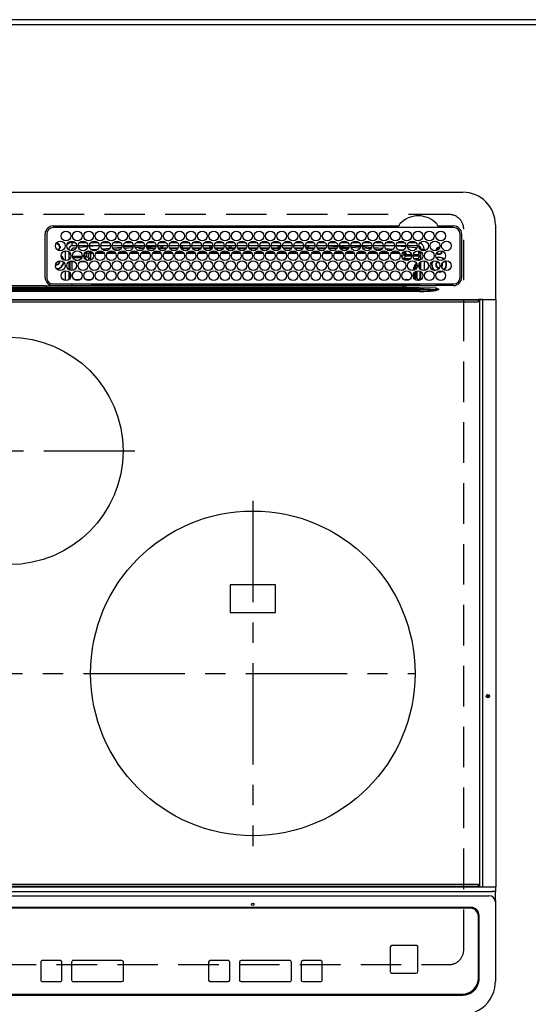
# Model space of a CAD drawing. Extents: x 56059 to 82181, y 210 to 8610.
# Drawn here: x 59457 to 59771, y 6403 to 7010 of the extents above; entities that cross this region are included whole.
import ezdxf

# ---------------------------------------------------------------- set-up
doc = ezdxf.new("R2010")
doc.units = 0
doc.header["$LTSCALE"] = 50
doc.header["$MEASUREMENT"] = 0
doc.linetypes.add('CENTER', pattern=[2, 1.25, -0.25, 0.25, -0.25])
doc.linetypes.add('DASHED', pattern=[0.75, 0.5, -0.25])
for name, color, linetype in [('111-壁仕上', 3, 'CONTINUOUS'), ('126-甲板', 2, 'CONTINUOUS'), ('150-機器', 8, 'CONTINUOUS')]:
    doc.layers.add(name, color=color, linetype=linetype)

msp = doc.modelspace()

# ---------------------------------------------------------------- linework, layer by layer
at = {"layer": '111-壁仕上', "ltscale": 2}
msp.add_line((59920.18, 7009.94), (57629.18, 7009.94), dxfattribs=at)
at = {"layer": '126-甲板', "linetype": 'DASHED'}
for p, q in [((59722.18, 6889.94), (59180.18, 6889.94)), ((59731.18, 6436.94), (59731.18, 6880.94)), ((59180.18, 6427.94), (59722.18, 6427.94))]:
    msp.add_line(p, q, dxfattribs=at)
at = {"layer": '126-甲板'}
msp.add_lwpolyline([(57632.18, 7006.94), (59920.18, 7006.94), (59920.18, 6359.94), (57632.18, 6359.94)], close=True, dxfattribs=at)
at = {"layer": '126-甲板', "linetype": 'DASHED'}
for centre, start, end in [((59722.18, 6880.94), 0, 90), ((59722.18, 6436.94), 270, 0)]:
    msp.add_arc(centre, 9, start, end, dxfattribs=at)
at = {"layer": '150-機器', "color": 13, "linetype": 'Continuous'}
for p, q in [((59171.68, 6903.67), (59730.68, 6903.67)), ((59473.18, 6851.17), (59473.16, 6877.87)), ((59474.18, 6877.87), (59474.18, 6851.17)), ((59478.18, 6882.89), (59690.92, 6882.89)), ((59724.88, 6881.87), (59478.18, 6881.87)), ((59690.92, 6882.89), (59691.08, 6882.9)), ((59715.28, 6882.9), (59715.36, 6882.89)), ((59715.36, 6882.89), (59715.44, 6882.89)), ((59715.44, 6882.89), (59724.88, 6882.89)), ((59728.88, 6851.17), (59728.88, 6877.87)), ((59729.9, 6877.87), (59729.9, 6851.17)), ((59750.68, 6883.67), (59750.68, 6837.67)), ((59479.7, 6871.62), (59479.78, 6871.64)), ((59479.78, 6871.64), (59479.78, 6871.77)), ((59480.58, 6872.27), (59480.58, 6872.05)), ((59480.58, 6872.05), (59480.58, 6871.64)), ((59489.78, 6870.67), (59489.78, 6872.67)), ((59489.78, 6872.67), (59491.72, 6872.67)), ((59494.34, 6872.67), (59498.72, 6872.67)), ((59501.34, 6872.67), (59505.72, 6872.67)), ((59508.34, 6872.67), (59512.72, 6872.67)), ((59515.34, 6872.67), (59519.72, 6872.67)), ((59522.34, 6872.67), (59526.72, 6872.67)), ((59529.34, 6872.67), (59533.72, 6872.67)), ((59536.34, 6872.67), (59540.72, 6872.67)), ((59543.34, 6872.67), (59547.72, 6872.67)), ((59550.34, 6872.67), (59554.72, 6872.67)), ((59557.34, 6872.67), (59561.72, 6872.67)), ((59564.34, 6872.67), (59568.72, 6872.67)), ((59571.34, 6872.67), (59575.72, 6872.67)), ((59578.34, 6872.67), (59582.72, 6872.67)), ((59585.34, 6872.67), (59589.72, 6872.67)), ((59592.34, 6872.67), (59596.72, 6872.67)), ((59599.34, 6872.67), (59603.72, 6872.67)), ((59606.34, 6872.67), (59610.72, 6872.67)), ((59613.34, 6872.67), (59617.72, 6872.67)), ((59620.34, 6872.67), (59624.72, 6872.67)), ((59627.34, 6872.67), (59631.72, 6872.67)), ((59634.34, 6872.67), (59638.72, 6872.67)), ((59641.34, 6872.67), (59645.72, 6872.67)), ((59648.34, 6872.67), (59652.72, 6872.67)), ((59655.34, 6872.67), (59659.72, 6872.67)), ((59662.34, 6872.67), (59666.72, 6872.67)), ((59669.34, 6872.67), (59673.72, 6872.67)), ((59676.34, 6872.67), (59680.72, 6872.67)), ((59683.34, 6872.67), (59687.72, 6872.67)), ((59690.34, 6872.67), (59694.72, 6872.67)), ((59697.34, 6872.67), (59701.72, 6872.67)), ((59481.93, 6870.29), (59482.34, 6870.29)), ((59482.34, 6869.49), (59481.93, 6869.49)), ((59482.34, 6870.29), (59482.56, 6870.29)), ((59482.56, 6869.49), (59482.34, 6869.49)), ((59485.78, 6861.53), (59485.78, 6867.51)), ((59487.78, 6868.67), (59487.25, 6868.67)), ((59487.78, 6868.67), (59487.78, 6868.18)), ((59487.78, 6866.96), (59487.78, 6862.08)), ((59488.25, 6866.54), (59487.78, 6866.54)), ((59492.53, 6870.67), (59489.78, 6870.67)), ((59492.27, 6869.41), (59490.98, 6869.27)), ((59499.53, 6870.67), (59493.53, 6870.67)), ((59499.49, 6870.13), (59493.72, 6869.56)), ((59497.66, 6864.26), (59497.66, 6866.13)), ((59497.66, 6866.13), (59498.66, 6866.13)), ((59498.66, 6866.13), (59498.66, 6864.26)), ((59499.53, 6867.48), (59499.54, 6867.42)), ((59499.54, 6867.42), (59499.55, 6867.3)), ((59499.55, 6867.3), (59499.56, 6867.21)), ((59499.56, 6867.21), (59499.56, 6867.15)), ((59499.56, 6867.15), (59499.57, 6867.13)), ((59501.15, 6867.26), (59499.57, 6867.13)), ((59500.12, 6862.8), (59500.12, 6865.85)), ((59501.12, 6865.85), (59500.12, 6865.85)), ((59506.53, 6870.67), (59500.53, 6870.67)), ((59505.16, 6870.67), (59500.55, 6870.24)), ((59501.11, 6866.85), (59501.82, 6866.85)), ((59501.11, 6866.83), (59501.11, 6866.85)), ((59501.11, 6866.77), (59501.11, 6866.83)), ((59501.12, 6866.68), (59501.11, 6866.77)), ((59501.12, 6866.56), (59501.12, 6866.68)), ((59501.12, 6866.4), (59501.12, 6866.56)), ((59501.12, 6866.23), (59501.12, 6866.4)), ((59501.12, 6866.05), (59501.12, 6866.23)), ((59501.12, 6865.85), (59501.12, 6866.05)), ((59501.12, 6865.85), (59501.12, 6862.8)), ((59502.65, 6865.85), (59501.12, 6865.85)), ((59501.69, 6868.31), (59505.72, 6868.65)), ((59509.65, 6865.86), (59504.36, 6865.85)), ((59505.21, 6866.86), (59508.8, 6866.87)), ((59513.53, 6870.67), (59507.53, 6870.67)), ((59508.17, 6868.86), (59513.2, 6869.28)), ((59512.25, 6868.2), (59509.23, 6867.94)), ((59516.64, 6865.87), (59511.37, 6865.86)), ((59512.24, 6866.87), (59515.79, 6866.88)), ((59520.53, 6870.67), (59514.53, 6870.67)), ((59514.81, 6869.42), (59520.38, 6869.89)), ((59519.88, 6868.84), (59515.47, 6868.47)), ((59523.64, 6865.87), (59518.37, 6865.87)), ((59519.25, 6866.88), (59522.78, 6866.88)), ((59527.53, 6870.67), (59521.53, 6870.67)), ((59521.65, 6869.99), (59527.51, 6870.36)), ((59527.21, 6869.34), (59522.07, 6869.01)), ((59530.64, 6865.88), (59525.38, 6865.88)), ((59526.26, 6866.88), (59529.77, 6866.89)), ((59534.53, 6870.67), (59528.53, 6870.67)), ((59528.58, 6870.42), (59532.5, 6870.67)), ((59534.35, 6869.78), (59528.8, 6869.44)), ((59530.71, 6868.94), (59534.02, 6868.94)), ((59537.63, 6865.89), (59532.38, 6865.88)), ((59533.27, 6866.89), (59536.77, 6866.89)), ((59541.53, 6870.67), (59535.53, 6870.67)), ((59541.49, 6870.23), (59535.68, 6869.87)), ((59535.77, 6869.44), (59541.29, 6869.44)), ((59536.04, 6868.94), (59541.02, 6868.94)), ((59544.63, 6865.9), (59539.39, 6865.89)), ((59540.28, 6866.9), (59543.76, 6866.9)), ((59548.53, 6870.67), (59542.53, 6870.67)), ((59543.65, 6870.37), (59542.6, 6870.3)), ((59542.77, 6869.44), (59544.78, 6869.44)), ((59543.04, 6868.94), (59548.02, 6868.94)), ((59548.49, 6870.57), (59543.65, 6870.37)), ((59544.78, 6869.44), (59544.78, 6870.39)), ((59545.78, 6869.44), (59544.78, 6869.44)), ((59545.78, 6869.44), (59545.78, 6870.36)), ((59545.78, 6869.44), (59548.29, 6869.44)), ((59551.62, 6865.9), (59546.4, 6865.9)), ((59547.29, 6866.9), (59550.75, 6866.9)), ((59555.53, 6870.67), (59549.53, 6870.67)), ((59549.77, 6869.44), (59555.29, 6869.44)), ((59550.04, 6868.94), (59555.02, 6868.94)), ((59558.62, 6865.91), (59553.4, 6865.91)), ((59554.3, 6866.91), (59557.74, 6866.91)), ((59562.53, 6870.67), (59556.53, 6870.67)), ((59556.58, 6870.67), (59556.58, 6870.07)), ((59557.58, 6869.44), (59556.77, 6869.44)), ((59557.04, 6868.94), (59562.02, 6868.94)), ((59557.58, 6870.67), (59557.58, 6869.44)), ((59557.58, 6869.44), (59562.29, 6869.44)), ((59565.62, 6865.92), (59560.41, 6865.91)), ((59561.3, 6866.91), (59564.74, 6866.92)), ((59569.53, 6870.67), (59563.53, 6870.67)), ((59563.77, 6869.44), (59569.29, 6869.44)), ((59564.04, 6868.94), (59569.02, 6868.94)), ((59572.61, 6865.92), (59567.41, 6865.92)), ((59568.31, 6866.92), (59571.73, 6866.92)), ((59576.53, 6870.67), (59570.53, 6870.67)), ((59570.77, 6869.44), (59574.78, 6869.44)), ((59571.04, 6868.94), (59576.02, 6868.94)), ((59579.61, 6865.93), (59574.42, 6865.93)), ((59574.78, 6869.44), (59574.78, 6870.67)), ((59575.78, 6869.44), (59574.78, 6869.44)), ((59575.32, 6866.93), (59578.72, 6866.93)), ((59575.78, 6869.44), (59575.78, 6870.67)), ((59575.78, 6869.44), (59576.29, 6869.44)), ((59583.53, 6870.67), (59577.53, 6870.67)), ((59577.77, 6869.44), (59583.29, 6869.44)), ((59578.04, 6868.94), (59583.02, 6868.94)), ((59586.6, 6865.94), (59581.42, 6865.93)), ((59582.33, 6866.93), (59585.71, 6866.93)), ((59590.53, 6870.67), (59584.53, 6870.67)), ((59584.77, 6869.44), (59586.58, 6869.44)), ((59585.04, 6868.94), (59590.02, 6868.94)), ((59586.58, 6870.67), (59586.58, 6869.44)), ((59587.58, 6869.44), (59586.58, 6869.44)), ((59587.58, 6870.67), (59587.58, 6869.44)), ((59587.58, 6869.44), (59590.29, 6869.44)), ((59593.6, 6865.95), (59588.43, 6865.94)), ((59589.34, 6866.94), (59592.71, 6866.94)), ((59597.53, 6870.67), (59591.53, 6870.67)), ((59591.77, 6869.44), (59597.29, 6869.44)), ((59592.04, 6868.94), (59597.02, 6868.94)), ((59596.58, 6865.95), (59595.43, 6865.95)), ((59596.35, 6866.94), (59596.58, 6866.94)), ((59596.58, 6866.94), (59599.71, 6866.94)), ((59600.6, 6865.95), (59596.58, 6865.95)), ((59604.53, 6870.67), (59598.53, 6870.67)), ((59598.77, 6869.44), (59604.29, 6869.44)), ((59599.04, 6868.94), (59604.02, 6868.94)), ((59607.6, 6865.94), (59602.43, 6865.94)), ((59603.34, 6866.94), (59606.72, 6866.93)), ((59611.53, 6870.67), (59605.53, 6870.67)), ((59605.78, 6869.44), (59605.77, 6869.44)), ((59605.78, 6869.44), (59605.78, 6870.67)), ((59605.78, 6869.44), (59611.29, 6869.44)), ((59606.04, 6868.94), (59611.02, 6868.94)), ((59614.61, 6865.93), (59609.42, 6865.94)), ((59610.33, 6866.93), (59613.72, 6866.93)), ((59618.53, 6870.67), (59612.53, 6870.67)), ((59612.77, 6869.44), (59616.58, 6869.44)), ((59613.04, 6868.94), (59618.02, 6868.94)), ((59621.61, 6865.93), (59616.42, 6865.93)), ((59616.58, 6870.67), (59616.58, 6869.44)), ((59617.58, 6869.44), (59616.58, 6869.44)), ((59617.32, 6866.92), (59620.73, 6866.92)), ((59617.58, 6870.67), (59617.58, 6869.44)), ((59617.58, 6869.44), (59618.29, 6869.44)), ((59625.53, 6870.67), (59619.53, 6870.67)), ((59619.77, 6869.44), (59625.29, 6869.44)), ((59620.04, 6868.94), (59625.02, 6868.94)), ((59628.61, 6865.92), (59623.41, 6865.92)), ((59624.31, 6866.92), (59627.74, 6866.91)), ((59632.53, 6870.67), (59626.53, 6870.67)), ((59626.77, 6869.44), (59632.29, 6869.44)), ((59627.04, 6868.94), (59632.02, 6868.94)), ((59635.62, 6865.91), (59630.41, 6865.92)), ((59631.3, 6866.91), (59634.75, 6866.91)), ((59639.53, 6870.67), (59633.53, 6870.67)), ((59633.77, 6869.44), (59634.78, 6869.44)), ((59634.04, 6868.94), (59639.02, 6868.94)), ((59634.78, 6869.44), (59634.78, 6870.67)), ((59635.78, 6869.44), (59634.78, 6869.44)), ((59635.78, 6869.44), (59635.78, 6870.67)), ((59635.78, 6869.44), (59639.29, 6869.44)), ((59642.62, 6865.91), (59637.4, 6865.91)), ((59638.29, 6866.9), (59641.76, 6866.9)), ((59646.53, 6870.67), (59640.53, 6870.67)), ((59640.77, 6869.44), (59646.29, 6869.44)), ((59641.04, 6868.94), (59646.02, 6868.94)), ((59646.5, 6870.46), (59642.78, 6870.67)), ((59649.63, 6865.9), (59644.4, 6865.9)), ((59645.28, 6866.9), (59648.77, 6866.89)), ((59653.53, 6870.67), (59647.53, 6870.67)), ((59653.44, 6870.07), (59647.58, 6870.4)), ((59647.77, 6869.44), (59653.29, 6869.44)), ((59648.04, 6868.94), (59653.02, 6868.94)), ((59656.63, 6865.89), (59651.4, 6865.9)), ((59652.26, 6866.89), (59655.78, 6866.89)), ((59660.53, 6870.67), (59654.53, 6870.67)), ((59660.32, 6869.68), (59654.65, 6870)), ((59654.77, 6869.44), (59660.29, 6869.44)), ((59655.04, 6868.94), (59660.02, 6868.94)), ((59663.63, 6865.89), (59658.39, 6865.89)), ((59659.25, 6866.88), (59662.78, 6866.88)), ((59667.53, 6870.67), (59661.53, 6870.67)), ((59661.55, 6870.61), (59667.21, 6870.3)), ((59667.16, 6869.3), (59661.72, 6869.61)), ((59662.04, 6868.94), (59662.45, 6868.94)), ((59670.64, 6865.88), (59665.39, 6865.88)), ((59666.24, 6866.88), (59669.79, 6866.87)), ((59667.2, 6869.3), (59667.16, 6869.3)), ((59667.21, 6870.3), (59667.5, 6870.27)), ((59674.53, 6870.67), (59668.53, 6870.67)), ((59668.62, 6870.18), (59674.33, 6869.71)), ((59673.8, 6868.75), (59668.98, 6869.15)), ((59677.64, 6865.87), (59672.38, 6865.88)), ((59673.23, 6866.87), (59676.8, 6866.87)), ((59681.53, 6870.67), (59675.53, 6870.67)), ((59675.72, 6869.6), (59681.14, 6869.15)), ((59680.3, 6868.22), (59676.37, 6868.54)), ((59684.64, 6865.87), (59679.38, 6865.87)), ((59680.22, 6866.86), (59683.81, 6866.86)), ((59688.53, 6870.67), (59682.53, 6870.67)), ((59683.08, 6869), (59687.69, 6868.62)), ((59686.32, 6867.73), (59684.31, 6867.89)), ((59691.65, 6865.85), (59686.37, 6865.86)), ((59687.21, 6866.86), (59690.82, 6866.85)), ((59688.53, 6870.62), (59688, 6870.67)), ((59695.53, 6870.67), (59689.53, 6870.67)), ((59695.46, 6869.96), (59689.53, 6870.53)), ((59690.6, 6868.38), (59693.69, 6868.13)), ((59693.67, 6867.93), (59693.66, 6867.84)), ((59693.69, 6868.13), (59693.67, 6867.93)), ((59693.69, 6868.13), (59693.96, 6868.05)), ((59695.5, 6866.13), (59694.5, 6866.13)), ((59694.5, 6865.26), (59694.5, 6866.13)), ((59695.5, 6866.13), (59695.5, 6865.26)), ((59702.53, 6870.67), (59696.53, 6870.67)), ((59701.55, 6869.34), (59696.63, 6869.84)), ((59701.78, 6869.3), (59701.55, 6869.34)), ((59702.14, 6869.15), (59701.78, 6869.3)), ((59703.34, 6867.35), (59703.34, 6865.26)), ((59703.39, 6867.34), (59703.34, 6867.35)), ((59703.39, 6866.82), (59703.39, 6867.34)), ((59704.78, 6866.54), (59703.4, 6866.54)), ((59703.45, 6866.31), (59703.42, 6866.32)), ((59703.45, 6866.31), (59703.45, 6864.23)), ((59704.78, 6866.31), (59703.45, 6866.31)), ((59704.78, 6868.67), (59706.78, 6868.67)), ((59704.78, 6868.18), (59704.78, 6868.67)), ((59704.78, 6862.08), (59704.78, 6866.96)), ((59706.78, 6868.67), (59706.78, 6867.63)), ((59481.93, 6861.04), (59481.9, 6861.35)), ((59488.92, 6865.31), (59487.78, 6865.31)), ((59487.78, 6860.86), (59487.78, 6855.98)), ((59488.19, 6863.23), (59488.74, 6863.23)), ((59488.19, 6863.23), (59488.54, 6862.88)), ((59488.62, 6860.8), (59488.28, 6861.14)), ((59489.62, 6860.8), (59488.62, 6860.8)), ((59488.62, 6855.56), (59488.62, 6860.8)), ((59489.62, 6860.8), (59489.62, 6861.42)), ((59491.35, 6860.8), (59489.62, 6860.8)), ((59489.62, 6860.8), (59489.62, 6855.42)), ((59490.04, 6864.26), (59496.02, 6864.26)), ((59495.75, 6863.26), (59490.31, 6863.26)), ((59491.75, 6861.8), (59494.31, 6861.8)), ((59498.35, 6860.8), (59494.71, 6860.8)), ((59497.04, 6864.26), (59497.66, 6864.26)), ((59497.66, 6863.26), (59497.31, 6863.26)), ((59497.66, 6864.26), (59498.66, 6864.26)), ((59497.66, 6864.26), (59497.66, 6863.26)), ((59499.12, 6861.8), (59497.66, 6863.26)), ((59498.66, 6864.26), (59500.12, 6862.8)), ((59498.75, 6861.8), (59499.12, 6861.8)), ((59499.12, 6861.66), (59499.12, 6861.8)), ((59501.12, 6862.8), (59500.12, 6862.8)), ((59693.04, 6864.79), (59693.04, 6864.25)), ((59693.1, 6863.86), (59694.5, 6865.26)), ((59695.5, 6864.26), (59694.04, 6862.8)), ((59694.04, 6862.8), (59698.49, 6862.8)), ((59694.04, 6862.27), (59694.04, 6862.8)), ((59695.5, 6865.26), (59694.5, 6865.26)), ((59697.31, 6861.8), (59694.75, 6861.8)), ((59695.5, 6865.26), (59695.5, 6864.26)), ((59695.5, 6865.26), (59698.94, 6865.26)), ((59699.02, 6864.26), (59695.5, 6864.26)), ((59703.39, 6864.26), (59700.04, 6864.26)), ((59700.12, 6865.26), (59703.34, 6865.26)), ((59700.57, 6862.8), (59702.91, 6862.8)), ((59702.91, 6861.8), (59701.75, 6861.8)), ((59702.91, 6862.8), (59704.33, 6864.23)), ((59702.91, 6861.8), (59702.91, 6862.8)), ((59702.91, 6861.8), (59703.91, 6861.8)), ((59702.91, 6861.52), (59702.91, 6861.8)), ((59703.45, 6864.23), (59703.39, 6864.26)), ((59703.45, 6864.23), (59704.33, 6864.23)), ((59703.89, 6859.84), (59703.91, 6859.84)), ((59704.78, 6862.68), (59703.91, 6861.8)), ((59703.91, 6861.8), (59703.91, 6861.65)), ((59703.91, 6859.88), (59703.91, 6859.84)), ((59703.91, 6859.84), (59704, 6859.84)), ((59704.78, 6855.98), (59704.78, 6860.86)), ((59706.78, 6861.41), (59706.78, 6855.43)), ((59485.78, 6849.33), (59485.78, 6855.31)), ((59487.78, 6854.76), (59487.78, 6849.88)), ((59488.62, 6850.8), (59488.62, 6853.84)), ((59700.45, 6857.34), (59700.95, 6857.34)), ((59700.45, 6855.56), (59700.45, 6857.34)), ((59700.45, 6850.8), (59700.45, 6853.84)), ((59701.45, 6857.34), (59700.95, 6857.34)), ((59700.95, 6855.77), (59700.95, 6857.34)), ((59700.95, 6850.16), (59700.95, 6854.48)), ((59701.45, 6857.34), (59701.45, 6856.11)), ((59701.45, 6854.87), (59701.45, 6849.77)), ((59702.42, 6850.81), (59702.42, 6855.26)), ((59703.53, 6858.35), (59703.53, 6858.49)), ((59704.03, 6858.84), (59703.56, 6858.84)), ((59704.08, 6857.03), (59703.87, 6857.03)), ((59704.03, 6858.84), (59704.03, 6857.86)), ((59704.05, 6857.86), (59704.03, 6857.86)), ((59704.08, 6856.86), (59704.08, 6856.68)), ((59704.08, 6855.13), (59704.08, 6850.83)), ((59704.78, 6849.88), (59704.78, 6854.76)), ((59715.02, 6854.54), (59715.98, 6854.44)), ((59715.22, 6854.71), (59715.98, 6854.64)), ((59715.98, 6856.94), (59716.14, 6856.95)), ((59715.98, 6854.64), (59717.22, 6854.82)), ((59715.98, 6854.44), (59717.28, 6854.63)), ((59717.22, 6854.82), (59718.03, 6855.15)), ((59717.28, 6854.63), (59718.27, 6855.05)), ((59717.54, 6858.24), (59717.6, 6858.37)), ((59717.6, 6858.37), (59717.73, 6859.04)), ((59717.73, 6859.04), (59717.69, 6859.4)), ((59491.28, 6849.88), (59494.77, 6849.88)), ((59498.28, 6849.88), (59501.77, 6849.88)), ((59696.04, 6849.32), (59696.04, 6849.88)), ((59696.04, 6849.88), (59697.77, 6849.88)), ((59703.53, 6849.81), (59703.42, 6849.81)), ((59703.53, 6849.76), (59703.53, 6849.81)), ((59704.03, 6849.76), (59703.53, 6849.76)), ((59704.03, 6849.82), (59704.05, 6849.83)), ((59704.03, 6849.82), (59704.03, 6849.76)), ((59704.03, 6849.76), (59704.22, 6849.57)), ((59198.53, 6843.53), (59703.83, 6843.53)), ((59703.83, 6842.59), (59198.53, 6842.59)), ((59208.23, 6844.85), (59694.13, 6844.85)), ((59694.13, 6844.07), (59208.23, 6844.07)), ((59473.16, 6846.08), (59451.18, 6846.08)), ((59558.08, 6844.97), (59451.18, 6844.97)), ((59475.9, 6846.17), (59598.11, 6846.17)), ((59478.18, 6847.17), (59724.88, 6847.17)), ((59489.61, 6847.17), (59489.61, 6846.18)), ((59502.39, 6846.95), (59501.9, 6846.46)), ((59501.9, 6846.34), (59501.9, 6846.46)), ((59501.9, 6846.34), (59502.37, 6846.34)), ((59502.36, 6846.17), (59502.38, 6846.85)), ((59502.88, 6846.85), (59502.86, 6846.17)), ((59502.88, 6847.17), (59502.88, 6846.85)), ((59557.29, 6846.85), (59502.88, 6846.85)), ((59557.27, 6846.17), (59557.29, 6846.85)), ((59557.29, 6846.85), (59557.29, 6847.05)), ((59557.59, 6847.05), (59557.59, 6847.17)), ((59557.59, 6847.05), (59557.59, 6846.85)), ((59646.97, 6847.05), (59557.59, 6847.05)), ((59557.59, 6846.54), (59557.59, 6846.85)), ((59557.59, 6846.85), (59646.97, 6846.85)), ((59646.97, 6846.54), (59557.59, 6846.54)), ((59694.13, 6844.97), (59558.08, 6844.97)), ((59598.11, 6846.17), (59694.13, 6846.17)), ((59646.97, 6847.05), (59646.97, 6847.17)), ((59646.97, 6846.85), (59646.97, 6847.05)), ((59646.97, 6846.54), (59646.97, 6846.85)), ((59647.27, 6847.05), (59647.27, 6846.85)), ((59647.27, 6846.85), (59647.29, 6846.17)), ((59701.73, 6846.85), (59647.27, 6846.85)), ((59694.13, 6844.97), (59694.13, 6846.17)), ((59694.13, 6846.17), (59695.54, 6846.17)), ((59695.63, 6844.97), (59694.13, 6844.97)), ((59694.13, 6844.85), (59694.13, 6844.97)), ((59694.13, 6844.85), (59694.13, 6844.07)), ((59695.54, 6846.17), (59713.5, 6846.17)), ((59703.83, 6843.53), (59695.55, 6844.03)), ((59695.63, 6844.97), (59695.63, 6844.81)), ((59703.77, 6844.85), (59695.63, 6844.97)), ((59695.63, 6844.81), (59714.13, 6843.7)), ((59701.73, 6846.85), (59701.73, 6847.17)), ((59701.74, 6846.17), (59701.73, 6846.85)), ((59702.23, 6846.85), (59702.24, 6846.17)), ((59702.95, 6846.18), (59702.95, 6847.17)), ((59702.95, 6846.18), (59702.95, 6847.17)), ((59703.82, 6846.46), (59703.12, 6847.17)), ((59714.13, 6844.67), (59703.77, 6844.85)), ((59703.83, 6843.53), (59703.83, 6842.59)), ((59704.38, 6847.04), (59704.38, 6847.17)), ((59713.5, 6846.17), (59714.02, 6846.17)), ((59714.02, 6846.17), (59714.02, 6846.32)), ((59715.63, 6846.15), (59714.02, 6846.17)), ((59714.12, 6843.47), (59715.6, 6843.65)), ((59714.12, 6843.47), (59714.13, 6843.44)), ((59714.13, 6843.7), (59714.13, 6844.67)), ((59714.13, 6843.44), (59714.14, 6843.41)), ((59714.14, 6843.41), (59714.14, 6843.38)), ((59714.14, 6843.38), (59714.15, 6843.34)), ((59714.15, 6843.34), (59714.16, 6843.31)), ((59714.16, 6843.31), (59714.17, 6843.28)), ((59714.17, 6843.28), (59714.18, 6843.24)), ((59714.18, 6843.24), (59714.19, 6843.21)), ((59715.6, 6843.64), (59714.19, 6843.21)), ((59715.6, 6843.65), (59715.63, 6843.65)), ((59715.63, 6843.65), (59715.6, 6843.64)), ((59724.88, 6846.15), (59715.63, 6846.15)), ((59715.63, 6844.17), (59715.63, 6843.65)), ((59162.08, 6837.67), (59740.28, 6837.67)), ((59740.28, 6837.17), (59162.08, 6837.17)), ((59162.38, 6836.17), (59739.98, 6836.17)), ((59742.99, 6837.67), (59740.28, 6837.67)), ((59740.28, 6837.67), (59740.28, 6837.17)), ((59740.28, 6837.17), (59740.28, 6836.47)), ((59741.08, 6837.43), (59741.09, 6837.48)), ((59741.08, 6837.37), (59741.08, 6837.43)), ((59742.85, 6837.37), (59741.08, 6837.37)), ((59741.08, 6475.97), (59741.08, 6837.37)), ((59741.09, 6837.48), (59741.11, 6837.54)), ((59741.11, 6837.54), (59741.12, 6837.58)), ((59741.12, 6837.58), (59741.15, 6837.62)), ((59741.15, 6837.62), (59741.17, 6837.65)), ((59741.17, 6837.65), (59741.2, 6837.66)), ((59741.2, 6837.66), (59741.23, 6837.67)), ((59742.85, 6837.43), (59742.86, 6837.48)), ((59742.85, 6837.37), (59742.85, 6837.43)), ((59743.35, 6837.37), (59742.85, 6837.37)), ((59742.85, 6475.97), (59742.85, 6837.37)), ((59742.86, 6837.48), (59742.87, 6837.54)), ((59742.87, 6837.54), (59742.89, 6837.58)), ((59742.89, 6837.58), (59742.91, 6837.62)), ((59742.91, 6837.62), (59742.94, 6837.65)), ((59742.94, 6837.65), (59742.97, 6837.66)), ((59742.97, 6837.66), (59743, 6837.67)), ((59742.99, 6837.67), (59743, 6837.67)), ((59743, 6837.67), (59743.35, 6837.67)), ((59743.35, 6837.37), (59743.35, 6837.67)), ((59743.35, 6837.67), (59749.08, 6837.67)), ((59749.08, 6837.37), (59743.35, 6837.37)), ((59749.08, 6837.37), (59749.08, 6837.67)), ((59749.08, 6837.67), (59750.78, 6837.67)), ((59751.08, 6837.37), (59749.08, 6837.37)), ((59751.08, 6475.97), (59751.08, 6837.37)), ((59615.18, 6661.79), (59587.18, 6661.79)), ((59587.18, 6661.79), (59587.18, 6644.79)), ((59615.18, 6644.79), (59615.18, 6661.79)), ((59587.18, 6644.79), (59615.18, 6644.79)), ((59153.68, 6473), (59748.68, 6473)), ((59162.08, 6476.17), (59740.28, 6476.17)), ((59740.28, 6475.67), (59162.08, 6475.67)), ((59739.98, 6477.17), (59162.38, 6477.17)), ((59740.28, 6476.17), (59740.28, 6476.87)), ((59740.28, 6476.17), (59740.28, 6475.67)), ((59742.99, 6475.67), (59740.28, 6475.67)), ((59741.08, 6475.91), (59741.08, 6475.97)), ((59741.09, 6475.85), (59741.08, 6475.91)), ((59741.11, 6475.8), (59741.09, 6475.85)), ((59741.12, 6475.76), (59741.11, 6475.8)), ((59741.15, 6475.72), (59741.12, 6475.76)), ((59741.17, 6475.69), (59741.15, 6475.72)), ((59741.2, 6475.67), (59741.17, 6475.69)), ((59741.23, 6475.67), (59741.2, 6475.67)), ((59742.85, 6475.97), (59742.85, 6475.91)), ((59742.85, 6475.91), (59742.86, 6475.85)), ((59742.86, 6475.85), (59742.87, 6475.8)), ((59742.87, 6475.8), (59742.89, 6475.76)), ((59742.89, 6475.76), (59742.91, 6475.72)), ((59742.91, 6475.72), (59742.94, 6475.69)), ((59742.94, 6475.69), (59742.97, 6475.67)), ((59742.97, 6475.67), (59743, 6475.67)), ((59743, 6475.67), (59742.99, 6475.67)), ((59743.35, 6475.67), (59743, 6475.67)), ((59749.08, 6475.67), (59743.35, 6475.67)), ((59750.68, 6473), (59748.68, 6473)), ((59750.78, 6475.67), (59749.08, 6475.67)), ((59750.68, 6475.67), (59750.68, 6473)), ((59750.68, 6467.46), (59750.68, 6473)), ((59751.04, 6475.97), (59751.08, 6475.97)), ((59155.68, 6470.22), (59746.68, 6470.22)), ((59750.68, 6467.46), (59750.68, 6466.53)), ((59750.68, 6466.53), (59750.68, 6418.9)), ((59735.68, 6463.15), (59166.68, 6463.15)), ((59735.18, 6462.65), (59167.18, 6462.65)), ((59735.18, 6462.64), (59167.18, 6462.64)), ((59735.18, 6462.65), (59735.18, 6462.64)), ((59740.18, 6457.65), (59740.18, 6457.64)), ((59740.18, 6419.65), (59740.18, 6457.64)), ((59740.68, 6419.17), (59740.68, 6458.15)), ((59685.92, 6438.64), (59685.92, 6438.66)), ((59685.92, 6438.64), (59685.92, 6423.64)), ((59686.92, 6439.64), (59686.92, 6439.66)), ((59701.92, 6439.66), (59686.92, 6439.66)), ((59701.92, 6439.64), (59686.92, 6439.64)), ((59701.92, 6439.64), (59701.92, 6439.66)), ((59702.92, 6438.64), (59702.92, 6438.66)), ((59702.92, 6423.64), (59702.92, 6438.64)), ((59470.52, 6429.39), (59470.52, 6429.41)), ((59470.52, 6429.39), (59470.52, 6418.4)), ((59482.52, 6430.41), (59471.52, 6430.41)), ((59471.52, 6430.39), (59471.52, 6430.41)), ((59482.52, 6430.39), (59471.52, 6430.39)), ((59482.52, 6430.39), (59482.52, 6430.41)), ((59483.52, 6429.39), (59483.52, 6429.41)), ((59483.52, 6418.4), (59483.52, 6429.39)), ((59489.52, 6429.39), (59489.52, 6429.41)), ((59489.52, 6429.39), (59489.52, 6418.4)), ((59520.52, 6430.41), (59490.52, 6430.41)), ((59490.52, 6430.39), (59490.52, 6430.41)), ((59520.52, 6430.39), (59490.52, 6430.39)), ((59520.52, 6430.39), (59520.52, 6430.41)), ((59521.52, 6429.39), (59521.52, 6429.41)), ((59521.52, 6418.4), (59521.52, 6429.39)), ((59573.93, 6429.39), (59573.93, 6429.41)), ((59573.93, 6429.39), (59573.93, 6418.4)), ((59585.93, 6430.41), (59574.93, 6430.41)), ((59574.93, 6430.39), (59574.93, 6430.41)), ((59585.93, 6430.39), (59574.93, 6430.39)), ((59585.93, 6430.39), (59585.93, 6430.41)), ((59586.93, 6429.39), (59586.93, 6429.41)), ((59586.93, 6418.4), (59586.93, 6429.39)), ((59592.93, 6429.39), (59592.93, 6429.41)), ((59592.93, 6429.39), (59592.93, 6418.4)), ((59623.93, 6430.41), (59593.93, 6430.41)), ((59593.93, 6430.39), (59593.93, 6430.41)), ((59623.93, 6430.39), (59593.93, 6430.39)), ((59623.93, 6430.39), (59623.93, 6430.41)), ((59624.93, 6429.39), (59624.93, 6429.41)), ((59624.93, 6418.4), (59624.93, 6429.39)), ((59630.93, 6429.39), (59630.93, 6429.41)), ((59630.93, 6429.39), (59630.93, 6418.4)), ((59642.93, 6430.41), (59631.93, 6430.41)), ((59631.93, 6430.39), (59631.93, 6430.41)), ((59642.93, 6430.39), (59631.93, 6430.39)), ((59642.93, 6430.39), (59642.93, 6430.41)), ((59643.93, 6429.39), (59643.93, 6429.41)), ((59643.93, 6418.4), (59643.93, 6429.39)), ((59471.52, 6417.4), (59482.52, 6417.4)), ((59490.52, 6417.4), (59520.52, 6417.4)), ((59574.93, 6417.4), (59585.93, 6417.4)), ((59593.93, 6417.4), (59623.93, 6417.4)), ((59631.93, 6417.4), (59642.93, 6417.4)), ((59686.92, 6422.64), (59701.92, 6422.64)), ((59750.68, 6418.9), (59750.68, 6417.51)), ((59171.68, 6409.17), (59730.68, 6409.17)), ((59172.18, 6409.66), (59730.18, 6409.66))]:
    msp.add_line(p, q, dxfattribs=at)
at = {"layer": '150-機器', "color": 161, "linetype": 'CENTER'}
for p, q in [((59372.41, 6744.29), (59528.38, 6744.29)), ((59601.18, 6713.65), (59601.18, 6500.93)), ((59196.78, 6607.29), (59701.18, 6607.29))]:
    msp.add_line(p, q, dxfattribs=at)
at = {"layer": '150-機器', "color": 13, "linetype": 'Continuous'}
for points in [[(59703.39, 6866.82), (59703.39, 6866.75), (59703.39, 6866.69), (59703.39, 6866.63), (59703.4, 6866.58), (59703.4, 6866.52), (59703.4, 6866.48), (59703.4, 6866.43), (59703.4, 6866.4), (59703.41, 6866.37), (59703.41, 6866.34), (59703.41, 6866.33), (59703.42, 6866.32), (59703.42, 6866.32)], [(59488.19, 6863.23), (59488.07, 6863.22), (59487.95, 6863.2), (59487.83, 6863.16), (59487.78, 6863.14)], [(59499.12, 6861.8), (59499.24, 6861.81), (59499.37, 6861.83), (59499.48, 6861.87), (59499.6, 6861.93), (59499.7, 6861.99), (59499.8, 6862.07), (59499.89, 6862.16), (59499.96, 6862.26), (59500.02, 6862.37), (59500.07, 6862.49), (59500.1, 6862.61), (59500.12, 6862.73), (59500.12, 6862.8)], [(59500.71, 6861.6), (59500.85, 6861.81), (59500.96, 6862.03), (59501.04, 6862.27), (59501.1, 6862.51), (59501.12, 6862.76), (59501.12, 6862.8)], [(59693.44, 6863), (59693.54, 6862.94), (59693.66, 6862.88), (59693.78, 6862.84), (59693.9, 6862.81), (59694.02, 6862.8), (59694.04, 6862.8)], [(59703.34, 6865.26), (59703.34, 6865.14), (59703.34, 6865.01), (59703.34, 6864.9), (59703.35, 6864.78), (59703.35, 6864.68), (59703.35, 6864.58), (59703.36, 6864.49), (59703.36, 6864.42), (59703.37, 6864.36), (59703.38, 6864.31), (59703.38, 6864.28), (59703.39, 6864.26), (59703.39, 6864.26)], [(59704.03, 6858.84), (59704.03, 6858.97), (59704.03, 6859.09), (59704.03, 6859.21), (59704.03, 6859.32), (59704.02, 6859.43), (59704.02, 6859.52), (59704.02, 6859.61), (59704.01, 6859.68), (59704.01, 6859.74), (59704.01, 6859.79), (59704, 6859.82), (59704, 6859.84), (59704, 6859.84)], [(59704.78, 6864.12), (59704.66, 6864.17), (59704.54, 6864.2), (59704.42, 6864.22), (59704.33, 6864.23)], [(59704.03, 6857.86), (59704.02, 6857.86), (59704.01, 6857.86), (59703.99, 6857.87), (59703.96, 6857.87), (59703.93, 6857.87), (59703.88, 6857.87), (59703.84, 6857.87), (59703.79, 6857.87), (59703.73, 6857.87), (59703.67, 6857.87), (59703.61, 6857.87), (59703.55, 6857.87), (59703.53, 6857.87)], [(59704.08, 6856.86), (59704.08, 6856.98), (59704.08, 6857.1), (59704.08, 6857.22), (59704.08, 6857.33), (59704.08, 6857.44), (59704.07, 6857.54), (59704.07, 6857.62), (59704.07, 6857.7), (59704.06, 6857.76), (59704.06, 6857.8), (59704.06, 6857.84), (59704.05, 6857.85), (59704.05, 6857.86)], [(59696.04, 6849.88), (59695.79, 6849.86), (59695.55, 6849.82), (59695.31, 6849.74), (59695.08, 6849.63), (59694.92, 6849.53)], [(59702.42, 6850.81), (59702.43, 6850.69), (59702.45, 6850.57), (59702.49, 6850.45), (59702.54, 6850.33), (59702.61, 6850.23), (59702.69, 6850.13), (59702.78, 6850.05), (59702.88, 6849.97), (59702.99, 6849.91), (59703.1, 6849.86), (59703.22, 6849.83), (59703.35, 6849.82), (59703.42, 6849.81)], [(59703.29, 6849.33), (59703.34, 6849.37), (59703.39, 6849.41), (59703.43, 6849.46), (59703.47, 6849.51), (59703.49, 6849.56), (59703.51, 6849.62), (59703.53, 6849.68), (59703.53, 6849.75), (59703.53, 6849.76)], [(59703.53, 6849.81), (59703.59, 6849.81), (59703.65, 6849.81), (59703.71, 6849.81), (59703.77, 6849.81), (59703.82, 6849.81), (59703.87, 6849.82), (59703.91, 6849.82), (59703.95, 6849.82), (59703.98, 6849.82), (59704.01, 6849.82), (59704.02, 6849.82), (59704.03, 6849.82), (59704.03, 6849.82)], [(59704.05, 6849.83), (59704.05, 6849.84), (59704.06, 6849.86), (59704.06, 6849.9), (59704.07, 6849.96), (59704.07, 6850.02), (59704.07, 6850.11), (59704.08, 6850.2), (59704.08, 6850.3), (59704.08, 6850.41), (59704.08, 6850.53), (59704.08, 6850.65), (59704.08, 6850.77), (59704.08, 6850.83)], [(59501.9, 6846.46), (59501.89, 6846.59), (59501.87, 6846.71), (59501.83, 6846.83), (59501.78, 6846.94), (59501.71, 6847.05), (59501.63, 6847.15), (59501.61, 6847.17)], [(59501.89, 6846.16), (59501.9, 6846.29), (59501.9, 6846.34)], [(59695.63, 6844.81), (59694.13, 6844.85)], [(59695.55, 6844.03), (59694.13, 6844.07)], [(59703.83, 6843.53), (59706.55, 6843.45), (59708.93, 6843.4), (59710.95, 6843.39), (59712.57, 6843.4), (59713.77, 6843.45), (59714.12, 6843.47)], [(59703.83, 6842.59), (59706.56, 6842.61), (59708.96, 6842.68), (59710.99, 6842.79), (59712.62, 6842.94), (59713.83, 6843.12), (59714.19, 6843.21)], [(59714.13, 6843.7), (59715.63, 6843.65)], [(59730.68, 6397.26), (59733.17, 6397.42), (59735.63, 6397.89), (59738.01, 6398.67), (59740.27, 6399.74), (59742.38, 6401.09), (59744.31, 6402.7), (59746.03, 6404.53), (59747.51, 6406.57), (59748.73, 6408.78), (59749.66, 6411.12), (59750.3, 6413.57), (59750.63, 6416.08), (59750.68, 6417.51)]]:
    msp.add_lwpolyline(points, dxfattribs=at)
for centre, radius in [((59486.03, 6876.72), 3), ((59493.03, 6876.72), 3), ((59500.03, 6876.72), 3), ((59507.03, 6876.72), 3), ((59514.03, 6876.72), 3), ((59521.03, 6876.72), 3), ((59528.03, 6876.72), 3), ((59535.03, 6876.72), 3), ((59542.03, 6876.72), 3), ((59549.03, 6876.72), 3), ((59556.03, 6876.72), 3), ((59563.03, 6876.72), 3), ((59570.03, 6876.72), 3), ((59577.03, 6876.72), 3), ((59584.03, 6876.72), 3), ((59591.03, 6876.72), 3), ((59598.03, 6876.72), 3), ((59605.03, 6876.72), 3), ((59612.03, 6876.72), 3), ((59619.03, 6876.72), 3), ((59626.03, 6876.72), 3), ((59633.03, 6876.72), 3), ((59640.03, 6876.72), 3), ((59647.03, 6876.72), 3), ((59654.03, 6876.72), 3), ((59661.03, 6876.72), 3), ((59668.03, 6876.72), 3), ((59675.03, 6876.72), 3), ((59682.03, 6876.72), 3), ((59689.03, 6876.72), 3), ((59696.03, 6876.72), 3), ((59703.03, 6876.72), 3), ((59710.03, 6876.72), 3), ((59717.03, 6876.72), 3), ((59482.53, 6870.62), 3), ((59489.53, 6870.62), 3), ((59496.53, 6870.62), 3), ((59503.53, 6870.62), 3), ((59510.53, 6870.62), 3), ((59517.53, 6870.62), 3), ((59524.53, 6870.62), 3), ((59531.53, 6870.62), 3), ((59538.53, 6870.62), 3), ((59545.53, 6870.62), 3), ((59552.53, 6870.62), 3), ((59559.53, 6870.62), 3), ((59566.53, 6870.62), 3), ((59573.53, 6870.62), 3), ((59580.53, 6870.62), 3), ((59587.53, 6870.62), 3), ((59594.53, 6870.62), 3), ((59601.53, 6870.62), 3), ((59608.53, 6870.62), 3), ((59615.53, 6870.62), 3), ((59622.53, 6870.62), 3), ((59629.53, 6870.62), 3), ((59636.53, 6870.62), 3), ((59643.53, 6870.62), 3), ((59650.53, 6870.62), 3), ((59657.53, 6870.62), 3), ((59664.53, 6870.62), 3), ((59671.53, 6870.62), 3), ((59678.53, 6870.62), 3), ((59685.53, 6870.62), 3), ((59692.53, 6870.62), 3), ((59699.53, 6870.62), 3), ((59706.53, 6870.62), 3), ((59713.53, 6870.62), 3), ((59720.53, 6870.62), 3), ((59486.03, 6864.52), 3), ((59493.03, 6864.52), 3), ((59500.03, 6864.52), 3), ((59507.03, 6864.52), 3), ((59514.03, 6864.52), 3), ((59521.03, 6864.52), 3), ((59528.03, 6864.52), 3), ((59535.03, 6864.52), 3), ((59542.03, 6864.52), 3), ((59549.03, 6864.52), 3), ((59556.03, 6864.52), 3), ((59563.03, 6864.52), 3), ((59570.03, 6864.52), 3), ((59577.03, 6864.52), 3), ((59584.03, 6864.52), 3), ((59591.03, 6864.52), 3), ((59598.03, 6864.52), 3), ((59605.03, 6864.52), 3), ((59612.03, 6864.52), 3), ((59619.03, 6864.52), 3), ((59626.03, 6864.52), 3), ((59633.03, 6864.52), 3), ((59640.03, 6864.52), 3), ((59647.03, 6864.52), 3), ((59654.03, 6864.52), 3), ((59661.03, 6864.52), 3), ((59668.03, 6864.52), 3), ((59675.03, 6864.52), 3), ((59682.03, 6864.52), 3), ((59689.03, 6864.52), 3), ((59696.03, 6864.52), 3), ((59703.03, 6864.52), 3), ((59710.03, 6864.52), 3), ((59717.03, 6864.52), 3), ((59482.53, 6858.42), 3), ((59489.53, 6858.42), 3), ((59496.53, 6858.42), 3), ((59503.53, 6858.42), 3), ((59510.53, 6858.42), 3), ((59517.53, 6858.42), 3), ((59524.53, 6858.42), 3), ((59531.53, 6858.42), 3), ((59538.53, 6858.42), 3), ((59545.53, 6858.42), 3), ((59552.53, 6858.42), 3), ((59559.53, 6858.42), 3), ((59566.53, 6858.42), 3), ((59573.53, 6858.42), 3), ((59580.53, 6858.42), 3), ((59587.53, 6858.42), 3), ((59594.53, 6858.42), 3), ((59601.53, 6858.42), 3), ((59608.53, 6858.42), 3), ((59615.53, 6858.42), 3), ((59622.53, 6858.42), 3), ((59629.53, 6858.42), 3), ((59636.53, 6858.42), 3), ((59643.53, 6858.42), 3), ((59650.53, 6858.42), 3), ((59657.53, 6858.42), 3), ((59664.53, 6858.42), 3), ((59671.53, 6858.42), 3), ((59678.53, 6858.42), 3), ((59685.53, 6858.42), 3), ((59692.53, 6858.42), 3), ((59699.53, 6858.42), 3), ((59706.53, 6858.42), 3), ((59713.53, 6858.42), 3), ((59720.53, 6858.42), 3), ((59486.03, 6852.32), 3), ((59493.03, 6852.32), 3), ((59500.03, 6852.32), 3), ((59507.03, 6852.32), 3), ((59514.03, 6852.32), 3), ((59521.03, 6852.32), 3), ((59528.03, 6852.32), 3), ((59535.03, 6852.32), 3), ((59542.03, 6852.32), 3), ((59549.03, 6852.32), 3), ((59556.03, 6852.32), 3), ((59563.03, 6852.32), 3), ((59570.03, 6852.32), 3), ((59577.03, 6852.32), 3), ((59584.03, 6852.32), 3), ((59591.03, 6852.32), 3), ((59598.03, 6852.32), 3), ((59605.03, 6852.32), 3), ((59612.03, 6852.32), 3), ((59619.03, 6852.32), 3), ((59626.03, 6852.32), 3), ((59633.03, 6852.32), 3), ((59640.03, 6852.32), 3), ((59647.03, 6852.32), 3), ((59654.03, 6852.32), 3), ((59661.03, 6852.32), 3), ((59668.03, 6852.32), 3), ((59675.03, 6852.32), 3), ((59682.03, 6852.32), 3), ((59689.03, 6852.32), 3), ((59696.03, 6852.32), 3), ((59703.03, 6852.32), 3), ((59710.03, 6852.32), 3), ((59717.03, 6852.32), 3), ((59451.18, 6744.29), 70), ((59601.18, 6607.29), 100), ((59746.08, 6593.27), 1.04), ((59746.08, 6593.27), 0.643), ((59746.08, 6593.27), 0.0429), ((59601.18, 6465.02), 0.742)]:
    msp.add_circle(centre, radius, dxfattribs=at)
for centre, radius, start, end in [((59730.68, 6883.67), 20, 0, 90), ((59690.24, 6884.22), 1.57, 302.54421, 356.41062), ((59703.18, 6873.68), 15.45, 42.56176, 137.43824), ((59716.13, 6884.22), 1.58, 183.70298, 237.06538), ((59478.18, 6877.87), 5.02, 90, 179.99972), ((59478.18, 6877.87), 4, 90, 179.99999), ((59724.88, 6877.87), 5.02, 0.0002, 90), ((59724.88, 6877.87), 4, 0, 90), ((59480.18, 6869.89), 2.41, 80.45141, 93.21813), ((59480.18, 6869.89), 2.2, 10.47567, 79.52431), ((59480.18, 6869.89), 1.8, 12.86973, 77.13026), ((59489.78, 6868.67), 4, 90, 143.61069), ((59702.78, 6868.67), 4, 0, 70.13722), ((59480.18, 6869.89), 1.8, 288.99221, 347.13026), ((59480.18, 6869.89), 2.2, 297.26243, 349.52431), ((59480.18, 6869.89), 2.41, 350.45141, 9.54858), ((59489.78, 6868.67), 2, 90, 179.99999), ((59491.06, 6867.39), 1.88, 94.17601, 170.84182), ((59491.15, 6867.35), 1.93, 95.07222, 170.20285), ((59499.66, 6866.13), 1, 95.37036, 179.95964), ((59497.84, 6858.01), 8.17, 73.81397, 84.24848), ((59498.78, 6858.3), 8.87, 74.73263, 84.91319), ((59501.12, 6865.85), 1, 90.16298, 179.99199), ((59695.25, 6858.46), 7.71, 95.59946, 103.62556), ((59693.51, 6866.13), 0.996, 359.96495, 45.88586), ((59693.74, 6866.18), 1.76, 358.5533, 41.87127), ((59702.78, 6868.67), 2, 0, 67.92763), ((59715.98, 6867.54), 2.1, 79.72659, 177.32365), ((59715.98, 6867.54), 1.75, 82.36034, 174.68861), ((59715.98, 6867.54), 2.1, 224.0121, 270), ((59715.98, 6867.54), 1.75, 221.74194, 270), ((59715.98, 6867.54), 1.75, 270, 356.57044), ((59715.98, 6867.54), 2.1, 270, 354.29944), ((59480.18, 6861.04), 2.1, 253.73906, 9.98464), ((59480.18, 6861.04), 1.75, 253.48953, 0), ((59480.18, 6861.04), 4.4, 270, 354.59858), ((59480.18, 6861.04), 4.6, 271.15934, 352.56436), ((59480.18, 6861.04), 4.4, 11.87317, 50.0418), ((59480.18, 6861.04), 4.6, 9.78629, 51.6701), ((59489.62, 6860.8), 1, 148.98437, 179.92579), ((59497.66, 6864.26), 1, 270.08136, 359.91864), ((59695.5, 6865.26), 1, 180.0843, 269.9157), ((59702.95, 6857.34), 2.5, 106.73511, 180), ((59702.91, 6861.8), 1, 0.07991, 89.92009), ((59703.5, 6859.84), 0.5, 292.64468, 0.01105), ((59703.41, 6859.84), 0.5, 307.26967, 0.00591), ((59715.98, 6859.04), 4.6, 157.16515, 231.35586), ((59715.98, 6859.04), 4.4, 153.10911, 235.4119), ((59715.98, 6859.04), 2.1, 114.02279, 270), ((59715.98, 6859.04), 1.75, 107.19377, 281.32724), ((59715.98, 6859.04), 4.6, 46.62722, 111.66884), ((59715.98, 6859.04), 4.4, 46.80357, 111.49249), ((59715.98, 6859.04), 2.1, 321.01783, 23.39633), ((59715.98, 6859.04), 4.4, 313.30467, 31.10948), ((59715.98, 6859.04), 4.6, 314.11168, 30.30247), ((59702.95, 6857.34), 2, 105.60627, 180), ((59702.95, 6857.34), 1.5, 106.93062, 180), ((59478.18, 6851.17), 5, 180.00011, 270), ((59478.18, 6851.17), 4, 179.99999, 270), ((59703.03, 6849.76), 1, 343.76134, 359.96509), ((59724.88, 6851.17), 4, 270, 0), ((59724.88, 6851.17), 5.02, 269.99933, 0.00067), ((59473.14, 6889.48), 43.4, 270.02938, 273.64011), ((59502.88, 6846.84), 0.5, 139.10621, 179), ((59502.63, 6839.7), 7.16, 87.99864, 92.00136), ((59557.59, 6847.04), 0.3, 154.88687, 179), ((59557.44, 6842.69), 4.36, 88.02886, 91.97114), ((59557.59, 6846.84), 0.3, 179, 270), ((59557.44, 6842.54), 4.31, 88.00416, 91.99584), ((59647.12, 6842.69), 4.36, 88.02883, 91.97116), ((59647.12, 6842.54), 4.31, 88.00421, 91.99579), ((59646.97, 6846.84), 0.3, 270, 1), ((59646.97, 6847.04), 0.3, 1, 25.11058), ((59691.55, 6845.27), 4.09, 355.81662, 12.73799), ((59686.43, 6845.29), 9.21, 352.08927, 356.96908), ((59701.98, 6839.7), 7.16, 87.99877, 92.00123), ((59701.73, 6846.84), 0.5, 1, 40.88972), ((59702.78, 6848.17), 2, 270, 329.99999), ((59701.23, 6844.46), 12.92, 355.61757, 356.60304), ((59925.59, 7474.77), 664.63, 251.4488, 251.58476), ((59739.98, 6836.47), 0.3, 270, 0), ((59750.78, 6837.37), 0.3, 0, 90), ((59739.98, 6476.87), 0.3, 0, 90), ((59750.78, 6475.97), 0.3, 270, 0), ((59746.83, 6466.37), 3.86, 2.38258, 92.19877), ((59735.18, 6457.65), 5, 0.00972, 90.00988), ((59735.18, 6457.64), 5, 0.00971, 90.00984), ((59735.68, 6458.15), 5, 0.0109, 90.00865), ((59686.92, 6438.66), 1, 89.99079, 179.98936), ((59686.92, 6438.64), 1, 89.99109, 179.98927), ((59701.92, 6438.66), 1, 0.00916, 90.00962), ((59701.92, 6438.64), 1, 0.00916, 90.00984), ((59471.52, 6429.41), 1, 89.99011, 179.99015), ((59471.52, 6429.39), 1, 89.99011, 179.99015), ((59482.52, 6429.41), 1, 0.0097, 90.00973), ((59482.52, 6429.39), 1, 0.0097, 90.00972), ((59490.52, 6429.41), 1, 89.99006, 179.9903), ((59490.52, 6429.39), 1, 89.99006, 179.9903), ((59520.52, 6429.41), 1, 0.01012, 90.00973), ((59520.52, 6429.39), 1, 0.01013, 90.00973), ((59574.93, 6429.41), 1, 89.99018, 179.98996), ((59574.93, 6429.39), 1, 89.99027, 179.98987), ((59585.93, 6429.41), 1, 0.0093, 90.01034), ((59585.93, 6429.39), 1, 0.00952, 90.01012), ((59593.93, 6429.41), 1, 89.99109, 179.98927), ((59593.93, 6429.39), 1, 89.99109, 179.98927), ((59623.93, 6429.41), 1, 0.00952, 90.01012), ((59623.93, 6429.39), 1, 0.00952, 90.01012), ((59631.93, 6429.41), 1, 89.99088, 179.98927), ((59631.93, 6429.39), 1, 89.99088, 179.98927), ((59642.93, 6429.41), 1, 0.00903, 90.00975), ((59642.93, 6429.39), 1, 0.00903, 90.00975), ((59686.92, 6423.64), 1, 180.00952, 270.01023), ((59701.92, 6423.64), 1, 269.99098, 359.99013), ((59471.52, 6418.4), 1, 180.0097, 270.00994), ((59482.52, 6418.4), 1, 269.99021, 359.99025), ((59490.52, 6418.4), 1, 180.00958, 270.00995), ((59520.52, 6418.4), 1, 269.99038, 359.98987), ((59574.93, 6418.4), 1, 180.01012, 270.00962), ((59585.93, 6418.4), 1, 269.99099, 359.98927), ((59593.93, 6418.4), 1, 180.01069, 270.00906), ((59623.93, 6418.4), 1, 269.98991, 359.99023), ((59631.93, 6418.4), 1, 180.00987, 270.00987), ((59642.93, 6418.4), 1, 269.99014, 359.99097), ((59730.18, 6419.65), 10, 269.99013, 359.99012), ((59730.68, 6419.17), 10, 269.9883, 359.99211)]:
    msp.add_arc(centre, radius, start, end, dxfattribs=at)

doc.saveas('drawing.dxf')
